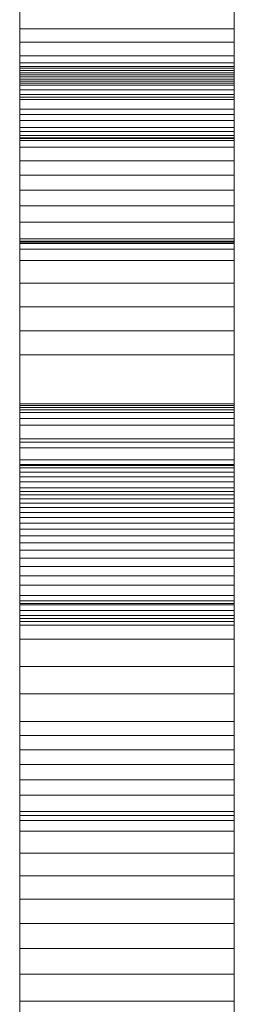
# Model space of a CAD drawing. Units: inches. Extents: x 514 to 662, y 349 to 504.
# Drawn here: x 584 to 584, y 356 to 357 of the extents above; entities that cross this region are included whole.
import ezdxf

# ---------------------------------------------------------------- set-up
doc = ezdxf.new("R2010")
doc.units = ezdxf.units.IN
doc.header["$MEASUREMENT"] = 0
doc.layers.add('_U+0421_U+043B_U+043E_U+0439 1', color=7, linetype='Continuous')

# ---------------------------------------------------------------- blocks, each defined once
blk = doc.blocks.new('block 240')
at = {"layer": '_U+0421_U+043B_U+043E_U+0439 1', "color": 250, "lineweight": 15, "true_color": 0x1c1c1b}
for points in [[(583.88954, 356.6558), (583.88954, 356.66795)], [(583.94882, 356.6558), (583.94882, 356.66795)], [(583.88954, 356.64972), (583.88954, 356.66228)], [(583.94882, 356.64972), (583.94882, 356.66228)], [(583.88954, 356.65859), (583.88954, 356.65382)], [(583.88954, 356.65714), (583.88954, 356.65355)], [(583.94882, 356.65859), (583.94882, 356.65382)], [(583.94882, 356.65714), (583.94882, 356.65355)], [(583.88954, 356.64352), (583.88954, 356.6558)], [(583.88954, 356.65382), (583.88954, 356.64907)], [(583.88954, 356.65355), (583.94882, 356.65355)], [(583.88954, 356.65355), (583.88954, 356.64986)], [(583.94882, 356.64352), (583.94882, 356.6558)], [(583.94882, 356.65382), (583.94882, 356.64907)], [(583.94882, 356.65355), (583.94882, 356.64986)], [(583.88954, 356.64986), (583.94882, 356.64986)], [(583.88954, 356.64986), (583.88954, 356.64607)], [(583.88954, 356.63711), (583.88954, 356.64972)], [(583.88954, 356.64907), (583.88954, 356.64433)], [(583.94882, 356.64986), (583.94882, 356.64607)], [(583.94882, 356.63711), (583.94882, 356.64972)], [(583.94882, 356.64907), (583.94882, 356.64433)], [(583.88954, 356.64607), (583.94882, 356.64607)], [(583.88954, 356.64607), (583.88954, 356.64414)], [(583.94882, 356.64607), (583.94882, 356.64414)], [(583.88954, 356.64433), (583.88954, 356.6349)], [(583.88954, 356.64414), (583.94882, 356.64414)], [(583.88954, 356.64414), (583.88954, 356.64317)], [(583.88954, 356.6311), (583.88954, 356.64352)], [(583.88954, 356.64317), (583.94882, 356.64317)], [(583.88954, 356.64317), (583.88954, 356.64267)], [(583.88954, 356.64267), (583.94882, 356.64267)], [(583.88954, 356.64267), (583.88954, 356.64204)], [(583.94882, 356.64433), (583.94882, 356.6349)], [(583.94882, 356.64414), (583.94882, 356.64317)], [(583.94882, 356.6311), (583.94882, 356.64352)], [(583.94882, 356.64317), (583.94882, 356.64267)], [(583.94882, 356.64267), (583.94882, 356.64204)], [(583.88954, 356.64204), (583.94882, 356.64204)], [(583.88954, 356.64204), (583.88954, 356.64142)], [(583.88954, 356.64142), (583.94882, 356.64142)], [(583.88954, 356.64142), (583.88954, 356.64083)], [(583.88954, 356.64083), (583.94882, 356.64083)], [(583.88954, 356.64083), (583.88954, 356.64025)], [(583.88954, 356.64025), (583.94882, 356.64025)], [(583.88954, 356.64025), (583.88954, 356.63968)], [(583.88954, 356.63968), (583.94882, 356.63968)], [(583.88954, 356.63968), (583.88954, 356.63911)], [(583.94882, 356.64204), (583.94882, 356.64142)], [(583.94882, 356.64142), (583.94882, 356.64083)], [(583.94882, 356.64083), (583.94882, 356.64025)], [(583.94882, 356.64025), (583.94882, 356.63968)], [(583.94882, 356.63968), (583.94882, 356.63911)], [(583.88954, 356.63911), (583.94882, 356.63911)], [(583.88954, 356.63911), (583.88954, 356.63853)], [(583.88954, 356.63853), (583.94882, 356.63853)], [(583.88954, 356.63853), (583.88954, 356.63795)], [(583.88954, 356.63795), (583.94882, 356.63795)], [(583.88954, 356.63795), (583.88954, 356.63673)], [(583.88954, 356.62446), (583.88954, 356.63711)], [(583.94882, 356.63911), (583.94882, 356.63853)], [(583.94882, 356.63853), (583.94882, 356.63795)], [(583.94882, 356.63795), (583.94882, 356.63673)], [(583.94882, 356.62446), (583.94882, 356.63711)], [(583.88954, 356.63673), (583.94882, 356.63673)], [(583.88954, 356.63673), (583.88954, 356.6354)], [(583.88954, 356.6354), (583.94882, 356.6354)], [(583.88954, 356.6354), (583.88954, 356.63469)], [(583.88954, 356.6349), (583.88954, 356.62551)], [(583.88954, 356.63469), (583.94882, 356.63469)], [(583.88954, 356.63469), (583.88954, 356.63404)], [(583.94882, 356.63673), (583.94882, 356.6354)], [(583.94882, 356.6354), (583.94882, 356.63469)], [(583.94882, 356.6349), (583.94882, 356.62551)], [(583.94882, 356.63469), (583.94882, 356.63404)], [(583.88954, 356.63404), (583.94882, 356.63404)], [(583.88954, 356.63404), (583.88954, 356.63136)], [(583.94882, 356.63404), (583.94882, 356.63136)], [(583.88954, 356.63136), (583.94882, 356.63136)], [(583.88954, 356.63136), (583.88954, 356.62986)], [(583.88954, 356.61853), (583.88954, 356.6311)], [(583.88954, 356.62986), (583.94882, 356.62986)], [(583.88954, 356.62986), (583.88954, 356.62818)], [(583.94882, 356.63136), (583.94882, 356.62986)], [(583.94882, 356.61853), (583.94882, 356.6311)], [(583.94882, 356.62986), (583.94882, 356.62818)], [(583.88954, 356.62818), (583.94882, 356.62818)], [(583.88954, 356.62818), (583.88954, 356.62626)], [(583.88954, 356.62626), (583.94882, 356.62626)], [(583.88954, 356.62626), (583.88954, 356.62519)], [(583.94882, 356.62818), (583.94882, 356.62626)], [(583.94882, 356.62626), (583.94882, 356.62519)], [(583.88954, 356.62551), (583.88954, 356.61614)], [(583.88954, 356.62519), (583.94882, 356.62519)], [(583.88954, 356.62519), (583.88954, 356.62404)], [(583.88954, 356.62129), (583.88954, 356.62446)], [(583.88954, 356.62404), (583.94882, 356.62404)], [(583.88954, 356.62404), (583.88954, 356.62343)], [(583.88954, 356.62343), (583.94882, 356.62343)], [(583.88954, 356.62343), (583.88954, 356.6232)], [(583.94882, 356.62551), (583.94882, 356.61614)], [(583.94882, 356.62519), (583.94882, 356.62404)], [(583.94882, 356.62129), (583.94882, 356.62446)], [(583.94882, 356.62404), (583.94882, 356.62343)], [(583.94882, 356.62343), (583.94882, 356.6232)], [(583.88954, 356.6232), (583.94882, 356.6232)], [(583.88954, 356.6232), (583.88954, 356.62264)], [(583.88954, 356.62264), (583.94882, 356.62264)], [(583.88954, 356.62264), (583.88954, 356.62083)], [(583.88954, 356.6197), (583.88954, 356.62129)], [(583.88954, 356.62083), (583.94882, 356.62083)], [(583.88954, 356.62083), (583.88954, 356.61705)], [(583.94882, 356.6232), (583.94882, 356.62264)], [(583.94882, 356.62264), (583.94882, 356.62083)], [(583.94882, 356.6197), (583.94882, 356.62129)], [(583.94882, 356.62083), (583.94882, 356.61705)], [(583.88954, 356.61876), (583.88954, 356.6197)], [(583.88954, 356.61759), (583.88954, 356.61876)], [(583.88954, 356.60583), (583.88954, 356.61853)], [(583.94882, 356.61876), (583.94882, 356.6197)], [(583.94882, 356.61759), (583.94882, 356.61876)], [(583.94882, 356.60583), (583.94882, 356.61853)], [(583.88954, 356.6082), (583.88954, 356.61759)], [(583.88954, 356.61705), (583.94882, 356.61705)], [(583.88954, 356.61705), (583.88954, 356.61309)], [(583.88954, 356.61614), (583.88954, 356.60681)], [(583.94882, 356.6082), (583.94882, 356.61759)], [(583.94882, 356.61705), (583.94882, 356.61309)], [(583.94882, 356.61614), (583.94882, 356.60681)], [(583.88954, 356.61309), (583.94882, 356.61309)], [(583.88954, 356.61309), (583.88954, 356.60894)], [(583.94882, 356.61309), (583.94882, 356.60894)], [(583.88954, 356.60894), (583.94882, 356.60894)], [(583.88954, 356.60894), (583.88954, 356.60461)], [(583.88954, 356.57061), (583.88954, 356.6082)], [(583.94882, 356.60894), (583.94882, 356.60461)], [(583.94882, 356.57061), (583.94882, 356.6082)], [(583.88954, 356.60681), (583.88954, 356.58819)], [(583.88954, 356.59299), (583.88954, 356.60583)], [(583.88954, 356.60461), (583.94882, 356.60461)], [(583.88954, 356.60461), (583.88954, 356.6001)], [(583.94882, 356.60681), (583.94882, 356.58819)], [(583.94882, 356.59299), (583.94882, 356.60583)], [(583.94882, 356.60461), (583.94882, 356.6001)], [(583.88954, 356.6001), (583.94882, 356.6001)], [(583.88954, 356.6001), (583.88954, 356.59543)], [(583.94882, 356.6001), (583.94882, 356.59543)], [(583.88954, 356.59543), (583.94882, 356.59543)], [(583.88954, 356.59543), (583.88954, 356.59483)], [(583.88954, 356.59483), (583.94882, 356.59483)], [(583.88954, 356.59483), (583.88954, 356.59452)], [(583.88954, 356.59452), (583.94882, 356.59452)], [(583.88954, 356.59452), (583.88954, 356.59414)], [(583.88954, 356.59414), (583.94882, 356.59414)], [(583.88954, 356.59414), (583.88954, 356.5926)], [(583.94882, 356.59543), (583.94882, 356.59483)], [(583.94882, 356.59483), (583.94882, 356.59452)], [(583.94882, 356.59452), (583.94882, 356.59414)], [(583.94882, 356.59414), (583.94882, 356.5926)], [(583.88954, 356.58001), (583.88954, 356.59299)], [(583.88954, 356.5926), (583.94882, 356.5926)], [(583.88954, 356.5926), (583.88954, 356.5895)], [(583.94882, 356.58001), (583.94882, 356.59299)], [(583.94882, 356.5926), (583.94882, 356.5895)], [(583.88954, 356.5895), (583.94882, 356.5895)], [(583.88954, 356.5895), (583.88954, 356.58316)], [(583.88954, 356.58819), (583.88954, 356.57888)], [(583.94882, 356.5895), (583.94882, 356.58316)], [(583.94882, 356.58819), (583.94882, 356.57888)], [(583.88954, 356.58316), (583.94882, 356.58316)], [(583.88954, 356.58316), (583.88954, 356.57666)], [(583.94882, 356.58316), (583.94882, 356.57666)], [(583.88954, 356.56689), (583.88954, 356.58001)], [(583.94882, 356.56689), (583.94882, 356.58001)], [(583.88954, 356.57888), (583.88954, 356.57422)], [(583.94882, 356.57888), (583.94882, 356.57422)], [(583.88954, 356.57666), (583.94882, 356.57666)], [(583.88954, 356.57666), (583.88954, 356.57003)], [(583.88954, 356.57422), (583.88954, 356.57189)], [(583.94882, 356.57666), (583.94882, 356.57003)], [(583.94882, 356.57422), (583.94882, 356.57189)], [(583.88954, 356.57189), (583.88954, 356.57089)], [(583.94882, 356.57189), (583.94882, 356.57089)], [(583.88954, 356.57089), (583.88954, 356.56251)], [(583.88954, 356.55176), (583.88954, 356.57061)], [(583.88954, 356.57003), (583.94882, 356.57003)], [(583.88954, 356.57003), (583.88954, 356.56332)], [(583.94882, 356.57089), (583.94882, 356.56251)], [(583.94882, 356.55176), (583.94882, 356.57061)], [(583.94882, 356.57003), (583.94882, 356.56332)], [(583.88954, 356.55363), (583.88954, 356.56689)], [(583.94882, 356.55363), (583.94882, 356.56689)], [(583.88954, 356.56332), (583.94882, 356.56332)], [(583.88954, 356.56332), (583.88954, 356.54977)], [(583.94882, 356.56332), (583.94882, 356.54977)], [(583.88954, 356.56251), (583.88954, 356.55512)], [(583.94882, 356.56251), (583.94882, 356.55512)], [(583.88954, 356.55512), (583.88954, 356.54778)], [(583.94882, 356.55512), (583.94882, 356.54778)], [(583.88954, 356.54022), (583.88954, 356.55363)], [(583.94882, 356.54022), (583.94882, 356.55363)], [(583.88954, 356.53287), (583.88954, 356.55176)], [(583.88954, 356.54977), (583.94882, 356.54977)], [(583.88954, 356.54977), (583.88954, 356.54934)], [(583.94882, 356.53287), (583.94882, 356.55176)], [(583.94882, 356.54977), (583.94882, 356.54934)], [(583.88954, 356.54934), (583.94882, 356.54934)], [(583.88954, 356.54934), (583.88954, 356.54879)], [(583.88954, 356.54879), (583.94882, 356.54879)], [(583.88954, 356.54879), (583.88954, 356.54815)], [(583.88954, 356.54815), (583.94882, 356.54815)], [(583.88954, 356.54815), (583.88954, 356.54741)], [(583.88954, 356.54778), (583.88954, 356.54048)], [(583.88954, 356.54741), (583.94882, 356.54741)], [(583.88954, 356.54741), (583.88954, 356.54574)], [(583.94882, 356.54934), (583.94882, 356.54879)], [(583.94882, 356.54879), (583.94882, 356.54815)], [(583.94882, 356.54815), (583.94882, 356.54741)], [(583.94882, 356.54778), (583.94882, 356.54048)], [(583.94882, 356.54741), (583.94882, 356.54574)], [(583.88954, 356.54574), (583.94882, 356.54574)], [(583.88954, 356.54574), (583.88954, 356.54389)], [(583.94882, 356.54574), (583.94882, 356.54389)], [(583.88954, 356.54389), (583.94882, 356.54389)], [(583.88954, 356.54389), (583.88954, 356.54007)], [(583.94882, 356.54389), (583.94882, 356.54007)], [(583.88954, 356.54048), (583.88954, 356.53321)], [(583.88954, 356.52668), (583.88954, 356.54022)], [(583.88954, 356.54007), (583.94882, 356.54007)], [(583.88954, 356.54007), (583.88954, 356.53917)], [(583.88954, 356.53917), (583.94882, 356.53917)], [(583.88954, 356.53917), (583.88954, 356.53763)], [(583.94882, 356.54048), (583.94882, 356.53321)], [(583.94882, 356.52668), (583.94882, 356.54022)], [(583.94882, 356.54007), (583.94882, 356.53917)], [(583.94882, 356.53917), (583.94882, 356.53763)], [(583.88954, 356.53763), (583.94882, 356.53763)], [(583.88954, 356.53763), (583.88954, 356.53427)], [(583.94882, 356.53763), (583.94882, 356.53427)], [(583.88954, 356.53427), (583.94882, 356.53427)], [(583.88954, 356.53427), (583.88954, 356.53302)], [(583.94882, 356.53427), (583.94882, 356.53302)], [(583.88954, 356.53321), (583.88954, 356.52599)], [(583.88954, 356.53302), (583.94882, 356.53302)], [(583.88954, 356.53302), (583.88954, 356.53281)], [(583.88954, 356.5234), (583.88954, 356.53287)], [(583.88954, 356.53281), (583.94882, 356.53281)], [(583.88954, 356.53281), (583.88954, 356.53267)], [(583.88954, 356.53267), (583.94882, 356.53267)], [(583.88954, 356.53267), (583.88954, 356.5321)], [(583.88954, 356.5321), (583.94882, 356.5321)], [(583.88954, 356.5321), (583.88954, 356.53091)], [(583.88954, 356.53091), (583.94882, 356.53091)], [(583.88954, 356.53091), (583.88954, 356.52961)], [(583.94882, 356.53321), (583.94882, 356.52599)], [(583.94882, 356.53302), (583.94882, 356.53281)], [(583.94882, 356.5234), (583.94882, 356.53287)], [(583.94882, 356.53281), (583.94882, 356.53267)], [(583.94882, 356.53267), (583.94882, 356.5321)], [(583.94882, 356.5321), (583.94882, 356.53091)], [(583.94882, 356.53091), (583.94882, 356.52961)], [(583.88954, 356.52961), (583.94882, 356.52961)], [(583.88954, 356.52961), (583.88954, 356.52816)], [(583.88954, 356.52816), (583.94882, 356.52816)], [(583.88954, 356.52816), (583.88954, 356.52649)], [(583.94882, 356.52961), (583.94882, 356.52816)], [(583.94882, 356.52816), (583.94882, 356.52649)], [(583.88954, 356.513), (583.88954, 356.52668)], [(583.88954, 356.52649), (583.94882, 356.52649)], [(583.88954, 356.52649), (583.88954, 356.52556)], [(583.88954, 356.52599), (583.88954, 356.51879)], [(583.88954, 356.52556), (583.94882, 356.52556)], [(583.88954, 356.52556), (583.88954, 356.52457)], [(583.94882, 356.513), (583.94882, 356.52668)], [(583.94882, 356.52649), (583.94882, 356.52556)], [(583.94882, 356.52599), (583.94882, 356.51879)], [(583.94882, 356.52556), (583.94882, 356.52457)], [(583.88954, 356.52457), (583.94882, 356.52457)], [(583.88954, 356.52457), (583.88954, 356.52349)], [(583.88954, 356.52349), (583.94882, 356.52349)], [(583.88954, 356.52349), (583.88954, 356.52233)], [(583.88954, 356.51392), (583.88954, 356.5234)], [(583.94882, 356.52457), (583.94882, 356.52349)], [(583.94882, 356.52349), (583.94882, 356.52233)], [(583.94882, 356.51392), (583.94882, 356.5234)], [(583.88954, 356.52233), (583.94882, 356.52233)], [(583.88954, 356.52233), (583.88954, 356.52108)], [(583.88954, 356.52108), (583.94882, 356.52108)], [(583.88954, 356.52108), (583.88954, 356.51973)], [(583.88954, 356.51973), (583.94882, 356.51973)], [(583.88954, 356.51973), (583.88954, 356.51828)], [(583.94882, 356.52233), (583.94882, 356.52108)], [(583.94882, 356.52108), (583.94882, 356.51973)], [(583.94882, 356.51973), (583.94882, 356.51828)], [(583.88954, 356.51879), (583.88954, 356.51161)], [(583.88954, 356.51828), (583.94882, 356.51828)], [(583.88954, 356.51828), (583.88954, 356.51672)], [(583.94882, 356.51879), (583.94882, 356.51161)], [(583.94882, 356.51828), (583.94882, 356.51672)], [(583.88954, 356.51672), (583.94882, 356.51672)], [(583.88954, 356.51672), (583.88954, 356.51505)], [(583.88954, 356.51505), (583.94882, 356.51505)], [(583.88954, 356.51505), (583.88954, 356.51325)], [(583.94882, 356.51672), (583.94882, 356.51505)], [(583.94882, 356.51505), (583.94882, 356.51325)], [(583.88954, 356.50441), (583.88954, 356.51392)], [(583.88954, 356.51325), (583.94882, 356.51325)], [(583.88954, 356.51325), (583.88954, 356.51133)], [(583.88954, 356.49918), (583.88954, 356.513)], [(583.88954, 356.51161), (583.88954, 356.49732)], [(583.94882, 356.50441), (583.94882, 356.51392)], [(583.94882, 356.51325), (583.94882, 356.51133)], [(583.94882, 356.49918), (583.94882, 356.513)], [(583.94882, 356.51161), (583.94882, 356.49732)], [(583.88954, 356.51133), (583.94882, 356.51133)], [(583.88954, 356.51133), (583.88954, 356.50926)], [(583.88954, 356.50926), (583.94882, 356.50926)], [(583.88954, 356.50926), (583.88954, 356.50706)], [(583.94882, 356.51133), (583.94882, 356.50926)], [(583.94882, 356.50926), (583.94882, 356.50706)], [(583.88954, 356.50706), (583.94882, 356.50706)], [(583.88954, 356.50706), (583.88954, 356.50471)], [(583.94882, 356.50706), (583.94882, 356.50471)], [(583.88954, 356.50471), (583.94882, 356.50471)], [(583.88954, 356.50471), (583.88954, 356.50221)], [(583.88954, 356.49488), (583.88954, 356.50441)], [(583.94882, 356.50471), (583.94882, 356.50221)], [(583.94882, 356.49488), (583.94882, 356.50441)], [(583.88954, 356.50221), (583.94882, 356.50221)], [(583.88954, 356.50221), (583.88954, 356.49955)], [(583.94882, 356.50221), (583.94882, 356.49955)], [(583.88954, 356.49955), (583.94882, 356.49955)], [(583.88954, 356.49955), (583.88954, 356.49672)], [(583.88954, 356.48522), (583.88954, 356.49918)], [(583.94882, 356.49955), (583.94882, 356.49672)], [(583.94882, 356.48522), (583.94882, 356.49918)], [(583.88954, 356.49732), (583.88954, 356.48306)], [(583.88954, 356.49672), (583.94882, 356.49672)], [(583.88954, 356.49672), (583.88954, 356.49524)], [(583.88954, 356.49524), (583.94882, 356.49524)], [(583.88954, 356.49524), (583.88954, 356.49449)], [(583.94882, 356.49732), (583.94882, 356.48306)], [(583.94882, 356.49672), (583.94882, 356.49524)], [(583.94882, 356.49524), (583.94882, 356.49449)], [(583.88954, 356.49013), (583.88954, 356.49488)], [(583.88954, 356.49449), (583.94882, 356.49449)], [(583.88954, 356.49449), (583.88954, 356.4941)], [(583.88954, 356.4941), (583.94882, 356.4941)], [(583.88954, 356.4941), (583.88954, 356.49256)], [(583.88954, 356.49256), (583.94882, 356.49256)], [(583.88954, 356.49256), (583.88954, 356.49119)], [(583.94882, 356.49013), (583.94882, 356.49488)], [(583.94882, 356.49449), (583.94882, 356.4941)], [(583.94882, 356.4941), (583.94882, 356.49256)], [(583.94882, 356.49256), (583.94882, 356.49119)], [(583.88954, 356.49119), (583.94882, 356.49119)], [(583.88954, 356.49119), (583.88954, 356.49035)], [(583.88954, 356.49035), (583.94882, 356.49035)], [(583.88954, 356.49035), (583.88954, 356.48954)], [(583.88954, 356.48603), (583.88954, 356.49013)], [(583.94882, 356.49119), (583.94882, 356.49035)], [(583.94882, 356.49035), (583.94882, 356.48954)], [(583.94882, 356.48603), (583.94882, 356.49013)], [(583.88954, 356.48954), (583.94882, 356.48954)], [(583.88954, 356.48954), (583.88954, 356.48856)], [(583.88954, 356.48856), (583.94882, 356.48856)], [(583.88954, 356.48856), (583.88954, 356.48467)], [(583.94882, 356.48954), (583.94882, 356.48856)], [(583.94882, 356.48856), (583.94882, 356.48467)], [(583.88954, 356.47782), (583.88954, 356.48603)], [(583.88954, 356.47112), (583.88954, 356.48522)], [(583.88954, 356.48467), (583.94882, 356.48467)], [(583.88954, 356.48467), (583.88954, 356.47704)], [(583.94882, 356.47782), (583.94882, 356.48603)], [(583.94882, 356.47112), (583.94882, 356.48522)], [(583.94882, 356.48467), (583.94882, 356.47704)], [(583.88954, 356.48306), (583.88954, 356.47594)], [(583.94882, 356.48306), (583.94882, 356.47594)], [(583.88954, 356.46958), (583.88954, 356.47782)], [(583.88954, 356.47704), (583.94882, 356.47704)], [(583.88954, 356.47704), (583.88954, 356.46948)], [(583.94882, 356.46958), (583.94882, 356.47782)], [(583.94882, 356.47704), (583.94882, 356.46948)], [(583.88954, 356.47594), (583.88954, 356.47416)], [(583.88954, 356.47416), (583.88954, 356.47282)], [(583.94882, 356.47594), (583.94882, 356.47416)], [(583.94882, 356.47416), (583.94882, 356.47282)], [(583.88954, 356.47282), (583.88954, 356.4701)], [(583.88954, 356.45688), (583.88954, 356.47112)], [(583.94882, 356.47282), (583.94882, 356.4701)], [(583.94882, 356.45688), (583.94882, 356.47112)], [(583.88954, 356.4701), (583.88954, 356.4653)], [(583.88954, 356.46131), (583.88954, 356.46958)], [(583.88954, 356.46948), (583.94882, 356.46948)], [(583.88954, 356.46948), (583.88954, 356.46184)], [(583.94882, 356.4701), (583.94882, 356.4653)], [(583.94882, 356.46131), (583.94882, 356.46958)], [(583.94882, 356.46948), (583.94882, 356.46184)], [(583.88954, 356.4653), (583.88954, 356.4605)], [(583.94882, 356.4653), (583.94882, 356.4605)], [(583.88954, 356.46184), (583.94882, 356.46184)], [(583.88954, 356.46184), (583.88954, 356.45794)], [(583.88954, 356.45302), (583.88954, 356.46131)], [(583.88954, 356.4605), (583.88954, 356.4509)], [(583.94882, 356.46184), (583.94882, 356.45794)], [(583.94882, 356.45302), (583.94882, 356.46131)], [(583.94882, 356.4605), (583.94882, 356.4509)], [(583.88954, 356.45794), (583.94882, 356.45794)], [(583.88954, 356.45794), (583.88954, 356.45397)], [(583.94882, 356.45794), (583.94882, 356.45397)], [(583.88954, 356.4425), (583.88954, 356.45688)], [(583.94882, 356.4425), (583.94882, 356.45688)], [(583.88954, 356.45397), (583.94882, 356.45397)], [(583.88954, 356.45397), (583.88954, 356.44991)], [(583.88954, 356.44472), (583.88954, 356.45302)], [(583.94882, 356.45397), (583.94882, 356.44991)], [(583.94882, 356.44472), (583.94882, 356.45302)], [(583.88954, 356.4509), (583.88954, 356.44606)], [(583.88954, 356.44991), (583.94882, 356.44991)], [(583.88954, 356.44991), (583.88954, 356.44573)], [(583.94882, 356.4509), (583.94882, 356.44606)], [(583.94882, 356.44991), (583.94882, 356.44573)], [(583.88954, 356.44606), (583.88954, 356.44117)], [(583.88954, 356.44573), (583.94882, 356.44573)], [(583.88954, 356.44573), (583.88954, 356.44143)], [(583.88954, 356.42806), (583.88954, 356.44472)], [(583.94882, 356.44606), (583.94882, 356.44117)], [(583.94882, 356.44573), (583.94882, 356.44143)], [(583.94882, 356.42806), (583.94882, 356.44472)], [(583.88954, 356.44248), (583.88954, 356.44323)], [(583.88954, 356.44323), (583.88954, 356.43397)], [(583.88954, 356.42798), (583.88954, 356.4425)], [(583.88954, 356.44139), (583.88954, 356.44248)], [(583.88954, 356.44143), (583.94882, 356.44143)], [(583.88954, 356.44143), (583.88954, 356.43698)], [(583.88954, 356.44019), (583.88954, 356.44139)], [(583.88954, 356.44117), (583.88954, 356.43623)], [(583.94882, 356.44248), (583.94882, 356.44323)], [(583.94882, 356.44323), (583.94882, 356.43397)], [(583.94882, 356.42798), (583.94882, 356.4425)], [(583.94882, 356.44139), (583.94882, 356.44248)], [(583.94882, 356.44143), (583.94882, 356.43698)], [(583.94882, 356.44019), (583.94882, 356.44139)], [(583.94882, 356.44117), (583.94882, 356.43623)], [(583.88954, 356.43887), (583.88954, 356.44019)], [(583.88954, 356.43816), (583.88954, 356.43887)], [(583.88954, 356.43742), (583.88954, 356.43816)], [(583.94882, 356.43887), (583.94882, 356.44019)], [(583.94882, 356.43816), (583.94882, 356.43887)], [(583.94882, 356.43742), (583.94882, 356.43816)], [(583.88954, 356.43585), (583.88954, 356.43742)], [(583.88954, 356.43698), (583.94882, 356.43698)], [(583.88954, 356.43698), (583.88954, 356.43584)], [(583.88954, 356.43623), (583.88954, 356.43122)], [(583.88954, 356.43418), (583.88954, 356.43585)], [(583.88954, 356.43584), (583.94882, 356.43584)], [(583.88954, 356.43584), (583.88954, 356.43441)], [(583.94882, 356.43585), (583.94882, 356.43742)], [(583.94882, 356.43698), (583.94882, 356.43584)], [(583.94882, 356.43623), (583.94882, 356.43122)], [(583.94882, 356.43418), (583.94882, 356.43585)], [(583.94882, 356.43584), (583.94882, 356.43441)], [(583.88954, 356.43441), (583.94882, 356.43441)], [(583.88954, 356.43441), (583.88954, 356.43146)], [(583.88954, 356.43297), (583.88954, 356.43418)], [(583.88954, 356.43397), (583.88954, 356.42503)], [(583.88954, 356.42324), (583.88954, 356.43297)], [(583.94882, 356.43441), (583.94882, 356.43146)], [(583.94882, 356.43297), (583.94882, 356.43418)], [(583.94882, 356.43397), (583.94882, 356.42503)], [(583.94882, 356.42324), (583.94882, 356.43297)], [(583.88954, 356.43146), (583.94882, 356.43146)], [(583.88954, 356.43146), (583.88954, 356.42542)], [(583.88954, 356.43122), (583.88954, 356.42612)], [(583.94882, 356.43146), (583.94882, 356.42542)], [(583.94882, 356.43122), (583.94882, 356.42612)], [(583.88954, 356.3947), (583.88954, 356.42806)], [(583.88954, 356.41331), (583.88954, 356.42798)], [(583.94882, 356.3947), (583.94882, 356.42806)], [(583.94882, 356.41331), (583.94882, 356.42798)], [(583.88954, 356.42612), (583.88954, 356.42092)], [(583.88954, 356.42542), (583.94882, 356.42542)], [(583.88954, 356.42542), (583.88954, 356.41915)], [(583.88954, 356.42503), (583.88954, 356.40726)], [(583.94882, 356.42612), (583.94882, 356.42092)], [(583.94882, 356.42542), (583.94882, 356.41915)], [(583.94882, 356.42503), (583.94882, 356.40726)], [(583.88954, 356.41349), (583.88954, 356.42324)], [(583.94882, 356.41349), (583.94882, 356.42324)], [(583.88954, 356.42092), (583.88954, 356.41561)], [(583.88954, 356.41915), (583.94882, 356.41915)], [(583.88954, 356.41915), (583.88954, 356.41268)], [(583.94882, 356.42092), (583.94882, 356.41561)], [(583.94882, 356.41915), (583.94882, 356.41268)], [(583.88954, 356.41561), (583.88954, 356.41017)], [(583.88954, 356.40372), (583.88954, 356.41349)], [(583.94882, 356.41561), (583.94882, 356.41017)], [(583.94882, 356.40372), (583.94882, 356.41349)], [(583.88954, 356.40593), (583.88954, 356.41331)], [(583.88954, 356.41268), (583.94882, 356.41268)], [(583.88954, 356.41268), (583.88954, 356.40597)], [(583.94882, 356.40593), (583.94882, 356.41331)], [(583.94882, 356.41268), (583.94882, 356.40597)], [(583.88954, 356.41017), (583.88954, 356.40458)], [(583.94882, 356.41017), (583.94882, 356.40458)], [(583.88954, 356.40726), (583.88954, 356.38968)], [(583.88954, 356.40597), (583.94882, 356.40597)], [(583.88954, 356.40597), (583.88954, 356.39905)], [(583.88954, 356.40458), (583.88954, 356.40593)], [(583.94882, 356.40726), (583.94882, 356.38968)], [(583.94882, 356.40597), (583.94882, 356.39905)], [(583.94882, 356.40458), (583.94882, 356.40593)], [(583.88954, 356.39393), (583.88954, 356.40372)], [(583.94882, 356.39393), (583.94882, 356.40372)], [(583.88954, 356.39905), (583.94882, 356.39905)], [(583.88954, 356.39905), (583.88954, 356.39188)], [(583.94882, 356.39905), (583.94882, 356.39188)], [(583.88954, 356.37805), (583.88954, 356.3947)], [(583.94882, 356.37805), (583.94882, 356.3947)], [(583.88954, 356.38412), (583.88954, 356.39393)], [(583.88954, 356.39188), (583.94882, 356.39188)], [(583.88954, 356.39188), (583.88954, 356.38448)], [(583.94882, 356.38412), (583.94882, 356.39393)], [(583.94882, 356.39188), (583.94882, 356.38448)], [(583.88954, 356.38968), (583.88954, 356.37227)], [(583.94882, 356.38968), (583.94882, 356.37227)], [(583.88954, 356.38448), (583.94882, 356.38448)], [(583.88954, 356.38448), (583.88954, 356.38069)], [(583.88954, 356.3743), (583.88954, 356.38412)], [(583.94882, 356.38448), (583.94882, 356.38069)], [(583.94882, 356.3743), (583.94882, 356.38412)]]:
    blk.add_lwpolyline(points, dxfattribs=at)
blk = doc.blocks.new('block 239')
at = {"layer": '_U+0421_U+043B_U+043E_U+0439 1'}
blk.add_blockref('block 240', (0, 0), dxfattribs=at)
blk = doc.blocks.new('block 256')
at = {"layer": '_U+0421_U+043B_U+043E_U+0439 1', "color": 250, "lineweight": 15, "true_color": 0x1c1c1b}
for points in [[(583.88954, 354.84063), (583.88954, 358.11685)], [(583.88954, 357.48997), (583.88954, 355.61496)]]:
    blk.add_lwpolyline(points, dxfattribs=at)
blk = doc.blocks.new('block 255')
at = {"layer": '_U+0421_U+043B_U+043E_U+0439 1'}
blk.add_blockref('block 256', (0, 0), dxfattribs=at)
blk = doc.blocks.new('block 130')
at = {"layer": '_U+0421_U+043B_U+043E_U+0439 1'}
for name in ['block 255', 'block 239']:
    blk.add_blockref(name, (0, 0), dxfattribs=at)

msp = doc.modelspace()

# ---------------------------------------------------------------- block references
at = {"layer": '_U+0421_U+043B_U+043E_U+0439 1'}
msp.add_blockref('block 130', (0, 0), dxfattribs=at)

doc.saveas('drawing.dxf')
